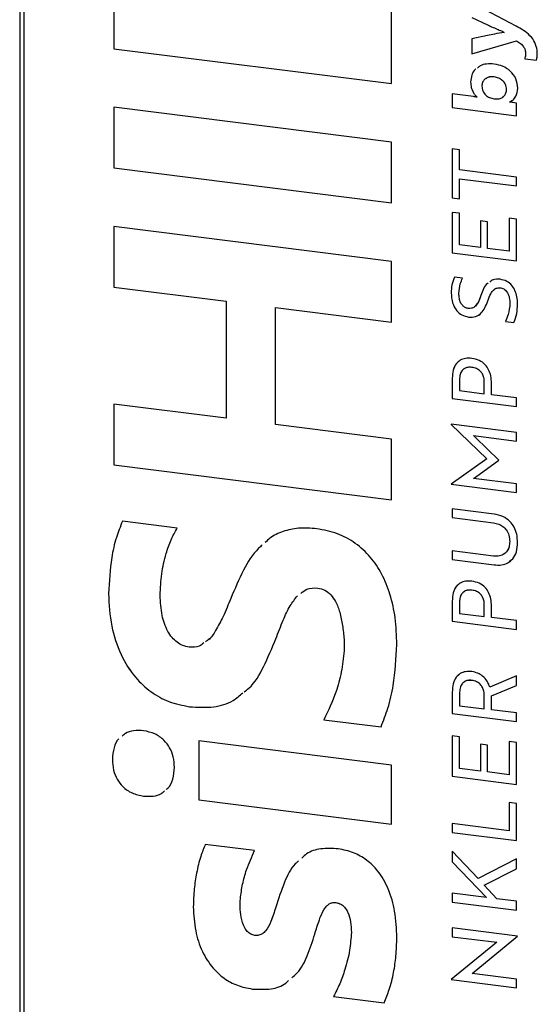
# Model space of a CAD drawing. Units: millimetres. Extents: x 4 to 416, y 4 to 293.
# Drawn here: x 326 to 340, y 216 to 242 of the extents above; entities that cross this region are included whole.
import ezdxf

# ---------------------------------------------------------------- set-up
doc = ezdxf.new("R2010")
doc.units = ezdxf.units.MM

msp = doc.modelspace()

# ---------------------------------------------------------------- linework, layer by layer
at = {"color": 7, "linetype": 'Continuous', "lineweight": 25}
for p, q in [((326.459, 257.854), (326.459, 208.435)), ((326.567, 257.802), (326.567, 208.383)), ((328.907, 245.879), (328.907, 241.141)), ((328.907, 245.879), (328.907, 241.141)), ((336.115, 240.233), (336.115, 245.125)), ((339.355, 241.729), (338.205, 242.334)), ((338.205, 241.95), (338.608, 241.762)), ((338.205, 241.95), (338.608, 241.762)), ((338.608, 241.762), (338.608, 241.762)), ((338.608, 241.479), (338.205, 241.393)), ((338.205, 241.393), (338.205, 241.004)), ((338.205, 241.393), (338.205, 241.004)), ((338.205, 241.004), (339.364, 241.346)), ((338.205, 241.004), (339.365, 241.346)), ((339.04, 241.565), (339.04, 241.565)), ((339.365, 241.346), (339.364, 241.346)), ((328.907, 241.141), (336.115, 240.233)), ((328.907, 241.141), (336.115, 240.233)), ((328.907, 241.141), (328.907, 241.141)), ((338.205, 241.004), (338.205, 241.004)), ((339.576, 240.879), (339.879, 240.84)), ((339.576, 240.879), (339.879, 240.84)), ((339.576, 240.879), (339.576, 240.879)), ((339.599, 241.016), (339.599, 241.016)), ((338.785, 240.408), (338.785, 240.408)), ((338.172, 240.274), (338.172, 240.274)), ((339.105, 240.086), (339.105, 240.086)), ((338.246, 239.897), (337.694, 239.967)), ((337.694, 239.967), (337.694, 239.611)), ((337.694, 239.967), (337.694, 239.611)), ((338.341, 239.883), (338.341, 239.878)), ((338.342, 239.883), (338.341, 239.883)), ((338.342, 239.878), (338.341, 239.878)), ((338.342, 239.883), (338.342, 239.878)), ((339.181, 239.753), (339.245, 239.793)), ((336.115, 238.714), (328.907, 239.622)), ((328.907, 239.622), (328.907, 238.046)), ((328.907, 239.622), (328.907, 238.046)), ((337.694, 239.611), (339.364, 239.401)), ((337.694, 239.611), (339.364, 239.401)), ((337.694, 239.611), (337.694, 239.611)), ((339.181, 239.749), (339.181, 239.753)), ((339.181, 239.753), (339.181, 239.753)), ((339.364, 239.723), (339.258, 239.744)), ((339.364, 239.401), (339.364, 239.723)), ((336.115, 237.138), (336.115, 238.714)), ((337.882, 238.513), (337.694, 238.537)), ((337.694, 238.537), (337.694, 237.268)), ((337.694, 238.537), (337.694, 237.268)), ((337.882, 237.992), (337.882, 238.513)), ((328.907, 238.046), (336.115, 237.138)), ((328.907, 238.046), (336.115, 237.138)), ((328.907, 238.046), (328.907, 238.046)), ((339.364, 237.805), (337.882, 237.992)), ((337.882, 237.245), (337.882, 237.764)), ((337.882, 237.764), (339.364, 237.577)), ((337.882, 237.764), (339.364, 237.577)), ((337.882, 237.764), (337.882, 237.764)), ((339.364, 237.577), (339.364, 237.805)), ((337.694, 237.268), (337.882, 237.245)), ((337.694, 237.268), (337.882, 237.245)), ((337.694, 237.268), (337.694, 237.268)), ((337.882, 236.867), (337.694, 236.89)), ((337.694, 236.89), (337.694, 235.842)), ((337.694, 236.89), (337.694, 235.842)), ((337.882, 236.046), (337.882, 236.867)), ((339.364, 236.715), (339.177, 236.739)), ((339.177, 236.739), (339.177, 235.883)), ((339.177, 236.739), (339.177, 235.883)), ((336.115, 235.619), (328.907, 236.528)), ((328.907, 236.528), (328.907, 234.951)), ((328.907, 236.528), (328.907, 234.952)), ((338.613, 236.647), (338.425, 236.67)), ((338.425, 236.67), (338.425, 235.978)), ((338.425, 236.67), (338.425, 235.978)), ((338.613, 235.954), (338.613, 236.647)), ((339.364, 235.632), (339.364, 236.715)), ((338.425, 235.978), (337.882, 236.046)), ((338.425, 235.978), (338.425, 235.978)), ((339.177, 235.883), (338.613, 235.954)), ((337.694, 235.842), (339.364, 235.632)), ((337.694, 235.842), (339.364, 235.632)), ((337.694, 235.842), (337.694, 235.842)), ((339.177, 235.883), (339.177, 235.883)), ((336.115, 234.043), (336.115, 235.619)), ((337.963, 235.186), (337.752, 235.212)), ((328.907, 234.952), (331.82, 234.584)), ((328.907, 234.952), (328.907, 234.951)), ((328.907, 234.951), (331.82, 234.584)), ((337.666, 234.799), (337.666, 234.799)), ((338.441, 234.73), (338.441, 234.73)), ((338.954, 234.928), (338.954, 234.928)), ((331.82, 234.584), (331.82, 231.545)), ((331.82, 234.584), (331.82, 231.545)), ((331.82, 234.584), (331.82, 234.584)), ((333.102, 231.383), (333.102, 234.423)), ((333.102, 234.423), (336.115, 234.043)), ((333.102, 234.423), (336.115, 234.043)), ((333.102, 234.423), (333.102, 234.423)), ((339.193, 234.526), (339.193, 234.526)), ((338.114, 234.173), (338.114, 234.173)), ((339.074, 234.059), (339.295, 234.032)), ((339.075, 234.059), (339.074, 234.059)), ((339.075, 234.059), (339.295, 234.032)), ((338.205, 232.867), (338.205, 232.867)), ((337.694, 232.583), (337.694, 232.059)), ((337.694, 232.583), (337.694, 232.059)), ((337.694, 232.583), (337.694, 232.583)), ((337.882, 232.552), (337.882, 232.263)), ((338.527, 232.182), (338.527, 232.49)), ((338.527, 232.182), (338.527, 232.49)), ((338.527, 232.49), (338.527, 232.49)), ((338.715, 232.158), (338.715, 232.454)), ((337.882, 232.263), (338.527, 232.182)), ((338.527, 232.182), (338.527, 232.182)), ((339.364, 232.076), (338.715, 232.158)), ((331.82, 231.545), (328.907, 231.912)), ((328.907, 231.912), (328.907, 230.336)), ((328.907, 231.912), (328.907, 230.336)), ((337.694, 232.059), (339.364, 231.849)), ((337.694, 232.059), (339.364, 231.849)), ((337.694, 232.059), (337.694, 232.059)), ((339.364, 231.849), (339.364, 232.076)), ((331.82, 231.545), (331.82, 231.545)), ((336.115, 231.004), (333.102, 231.383)), ((339.364, 231.174), (337.666, 231.388)), ((337.666, 231.388), (337.666, 231.386)), ((337.666, 231.388), (337.666, 231.386)), ((337.666, 231.386), (338.592, 230.493)), ((337.666, 231.386), (338.592, 230.494)), ((337.666, 231.386), (337.666, 231.386)), ((339.364, 230.953), (339.364, 231.174)), ((336.115, 229.428), (336.115, 231.004)), ((338.3, 231.043), (338.246, 231.094)), ((338.246, 231.094), (339.364, 230.953)), ((338.246, 231.094), (339.364, 230.954)), ((338.246, 231.094), (338.246, 231.094)), ((338.905, 230.454), (338.3, 231.043)), ((328.907, 230.336), (336.115, 229.428)), ((328.907, 230.336), (336.115, 229.428)), ((328.907, 230.336), (328.907, 230.336)), ((338.592, 230.493), (337.666, 229.837)), ((338.3, 230.02), (338.905, 230.454)), ((338.3, 230.02), (338.905, 230.454)), ((338.592, 230.494), (338.592, 230.493)), ((337.666, 229.837), (337.666, 229.835)), ((337.666, 229.837), (337.666, 229.835)), ((337.666, 229.835), (339.364, 229.621)), ((337.666, 229.835), (339.364, 229.621)), ((337.666, 229.835), (337.666, 229.835)), ((338.246, 229.982), (338.3, 230.02)), ((338.246, 229.982), (338.3, 230.02)), ((339.364, 229.841), (338.246, 229.982)), ((338.246, 229.982), (338.246, 229.982)), ((338.3, 230.02), (338.3, 230.02)), ((339.364, 229.621), (339.364, 229.841)), ((338.78, 229.055), (337.694, 229.192)), ((337.694, 229.192), (337.694, 228.965)), ((337.694, 229.192), (337.694, 228.965)), ((330.549, 228.692), (329.127, 228.871)), ((337.694, 228.965), (338.764, 228.83)), ((337.694, 228.965), (338.764, 228.83)), ((337.694, 228.965), (337.694, 228.965)), ((338.764, 228.83), (338.764, 228.83)), ((339.186, 228.345), (339.186, 228.345)), ((338.764, 227.969), (337.694, 228.104)), ((337.694, 228.104), (337.694, 227.876)), ((337.694, 228.104), (337.694, 227.876)), ((337.694, 227.876), (338.78, 227.739)), ((337.694, 227.876), (338.78, 227.739)), ((337.694, 227.876), (337.694, 227.876)), ((338.78, 227.739), (338.78, 227.739)), ((334.203, 227.137), (334.203, 227.137)), ((338.205, 227.083), (338.205, 227.083)), ((328.767, 226.993), (328.767, 226.993)), ((331.94, 226.869), (331.94, 226.869)), ((337.694, 226.798), (337.694, 226.274)), ((337.694, 226.798), (337.694, 226.274)), ((337.694, 226.798), (337.694, 226.798)), ((337.882, 226.768), (337.882, 226.478)), ((338.527, 226.397), (338.527, 226.705)), ((338.527, 226.397), (338.527, 226.705)), ((338.527, 226.705), (338.527, 226.705)), ((338.715, 226.373), (338.715, 226.67)), ((337.694, 226.274), (339.364, 226.064)), ((337.694, 226.274), (339.364, 226.064)), ((337.694, 226.274), (337.694, 226.274)), ((337.882, 226.478), (338.527, 226.397)), ((338.527, 226.397), (338.527, 226.397)), ((339.364, 226.291), (338.715, 226.373)), ((339.364, 226.064), (339.364, 226.291)), ((334.844, 226.166), (334.843, 226.166)), ((334.884, 225.506), (334.884, 225.506)), ((338.205, 224.74), (338.205, 224.74)), ((339.364, 224.859), (338.673, 224.56)), ((339.364, 224.606), (339.364, 224.859)), ((338.71, 224.335), (339.364, 224.606)), ((338.71, 224.335), (339.364, 224.606)), ((337.694, 224.432), (337.694, 223.879)), ((337.694, 224.432), (337.694, 223.879)), ((337.694, 224.432), (337.694, 224.432)), ((337.882, 224.401), (337.882, 224.083)), ((338.527, 224.002), (338.527, 224.339)), ((338.527, 224.002), (338.527, 224.339)), ((338.527, 224.339), (338.527, 224.339)), ((338.71, 223.979), (338.71, 224.335)), ((338.71, 224.335), (338.71, 224.335)), ((330.869, 224.057), (330.869, 224.057)), ((337.882, 224.083), (338.527, 224.002)), ((338.527, 224.002), (338.527, 224.002)), ((339.364, 223.897), (338.71, 223.979)), ((334.363, 223.719), (335.845, 223.532)), ((334.363, 223.719), (335.845, 223.532)), ((334.363, 223.719), (334.363, 223.719)), ((337.694, 223.879), (339.364, 223.669)), ((337.694, 223.879), (339.364, 223.669)), ((337.694, 223.879), (337.694, 223.879)), ((339.364, 223.669), (339.364, 223.897)), ((337.882, 223.276), (337.694, 223.3)), ((337.694, 223.3), (337.694, 222.252)), ((337.694, 223.3), (337.694, 222.252)), ((337.882, 222.456), (337.882, 223.276)), ((336.115, 222.54), (331.109, 223.171)), ((331.109, 223.171), (331.109, 221.636)), ((331.11, 223.171), (331.11, 221.636)), ((338.613, 223.056), (338.425, 223.08)), ((338.425, 223.08), (338.425, 222.387)), ((338.425, 223.08), (338.425, 222.387)), ((338.613, 222.363), (338.613, 223.056)), ((339.364, 223.125), (339.177, 223.149)), ((339.177, 223.149), (339.177, 222.292)), ((339.177, 223.149), (339.177, 222.293)), ((339.364, 222.041), (339.364, 223.125)), ((328.867, 222.686), (328.867, 222.686)), ((336.115, 221.005), (336.115, 222.54)), ((338.425, 222.387), (337.882, 222.456)), ((337.694, 222.252), (339.364, 222.041)), ((337.694, 222.252), (339.364, 222.041)), ((337.694, 222.252), (337.694, 222.252)), ((338.425, 222.387), (338.425, 222.387)), ((339.177, 222.292), (338.613, 222.363)), ((339.177, 222.293), (339.177, 222.292)), ((329.678, 221.735), (329.678, 221.734)), ((331.109, 221.636), (336.115, 221.005)), ((331.11, 221.636), (331.109, 221.636)), ((331.11, 221.636), (336.115, 221.005)), ((339.364, 221.544), (339.177, 221.568)), ((339.177, 221.568), (339.177, 220.833)), ((339.177, 221.568), (339.177, 220.833)), ((339.364, 220.582), (339.364, 221.544)), ((339.177, 220.833), (337.694, 221.02)), ((337.694, 221.02), (337.694, 220.792)), ((337.694, 221.02), (337.694, 220.792)), ((337.694, 220.792), (339.364, 220.582)), ((337.694, 220.792), (339.364, 220.582)), ((337.694, 220.792), (337.694, 220.792)), ((339.177, 220.833), (339.177, 220.833)), ((332.561, 220.321), (331.28, 220.483)), ((338.365, 219.597), (337.694, 220.31)), ((337.694, 220.31), (337.694, 220.027)), ((337.694, 220.31), (337.694, 220.028)), ((339.364, 220.109), (338.365, 219.597)), ((339.364, 219.843), (339.364, 220.109)), ((337.694, 220.028), (338.587, 219.102)), ((337.694, 220.028), (337.694, 220.027)), ((337.694, 220.027), (338.587, 219.102)), ((338.52, 219.423), (339.364, 219.843)), ((338.52, 219.423), (339.364, 219.843)), ((338.852, 219.068), (338.52, 219.423)), ((338.52, 219.423), (338.52, 219.423)), ((337.694, 219.214), (337.694, 218.986)), ((338.587, 219.102), (337.694, 219.214)), ((337.694, 219.214), (337.694, 218.986)), ((338.587, 219.102), (338.587, 219.102)), ((330.969, 218.864), (330.969, 218.864)), ((333.112, 218.85), (333.112, 218.85)), ((334.673, 218.971), (334.673, 218.971)), ((337.694, 218.986), (339.364, 218.776)), ((337.694, 218.986), (339.364, 218.776)), ((337.694, 218.986), (337.694, 218.986)), ((339.364, 219.004), (338.852, 219.068)), ((339.364, 218.776), (339.364, 219.004)), ((335.074, 218.193), (335.074, 218.193)), ((339.392, 218.098), (337.694, 218.312)), ((337.694, 218.312), (337.694, 218.084)), ((337.694, 218.312), (337.694, 218.084)), ((337.694, 218.084), (338.849, 217.939)), ((337.694, 218.084), (338.85, 217.939)), ((337.694, 218.084), (337.694, 218.084)), ((338.267, 217.177), (339.392, 218.096)), ((338.267, 217.177), (339.392, 218.096)), ((339.392, 218.096), (339.392, 218.098)), ((338.791, 217.891), (337.666, 216.973)), ((338.849, 217.939), (338.791, 217.891)), ((338.85, 217.939), (338.849, 217.939)), ((338.209, 217.13), (338.267, 217.177)), ((338.209, 217.13), (338.267, 217.177)), ((339.364, 216.984), (338.209, 217.13)), ((338.209, 217.13), (338.209, 217.13)), ((338.267, 217.177), (338.267, 217.177)), ((337.666, 216.973), (337.666, 216.971)), ((337.666, 216.973), (337.666, 216.971)), ((337.666, 216.971), (339.364, 216.757)), ((337.666, 216.971), (339.364, 216.757)), ((337.666, 216.971), (337.666, 216.971)), ((339.364, 216.757), (339.364, 216.984)), ((332.501, 216.727), (332.501, 216.727)), ((334.613, 216.532), (335.925, 216.367)), ((334.613, 216.532), (335.925, 216.367)), ((334.613, 216.532), (334.613, 216.532))]:
    msp.add_line(p, q, dxfattribs=at)
for points, knots in [([(338.608, 241.762), (338.644, 241.745), (338.729, 241.705), (338.85, 241.653), (338.959, 241.607), (339.016, 241.577), (339.04, 241.565)], [0, 0, 0, 0, 0.2527437, 0.5903237, 0.8358824, 1, 1, 1, 1]), ([(338.608, 241.762), (338.645, 241.745), (338.729, 241.705), (338.85, 241.653), (338.959, 241.607), (339.017, 241.577), (339.04, 241.565)], [0, 0, 0, 0, 0.2527437, 0.5903237, 0.8358824, 1, 1, 1, 1]), ([(339.898, 241.099), (339.884, 241.167), (339.855, 241.306), (339.671, 241.546), (339.481, 241.656), (339.355, 241.729)], [0, 0, 0, 0, 0.244748, 0.49823, 1, 1, 1, 1]), ([(339.04, 241.565), (338.958, 241.551), (338.813, 241.526), (338.671, 241.494), (338.608, 241.479)], [0, 0, 0, 0, 0.561328, 1, 1, 1, 1]), ([(339.364, 241.346), (339.4, 241.324), (339.467, 241.28), (339.545, 241.2), (339.592, 241.108), (339.596, 241.047), (339.599, 241.016)], [0, 0, 0, 0, 0.29264, 0.560787, 0.768625, 1, 1, 1, 1]), ([(339.365, 241.346), (339.4, 241.324), (339.467, 241.28), (339.545, 241.2), (339.592, 241.108), (339.596, 241.047), (339.599, 241.016)], [0, 0, 0, 0, 0.29264, 0.560787, 0.768625, 1, 1, 1, 1]), ([(339.9, 240.949), (339.902, 240.976), (339.906, 241.025), (339.9, 241.075), (339.898, 241.099)], [0, 0, 0, 0, 0.5359637, 1, 1, 1, 1]), ([(339.599, 241.016), (339.597, 240.984), (339.595, 240.936), (339.58, 240.893), (339.576, 240.879)], [0, 0, 0, 0, 0.6724346, 1, 1, 1, 1]), ([(339.599, 241.016), (339.597, 240.984), (339.596, 240.936), (339.581, 240.893), (339.576, 240.879)], [0, 0, 0, 0, 0.6724346, 1, 1, 1, 1]), ([(339.879, 240.84), (339.882, 240.847), (339.888, 240.863), (339.895, 240.9), (339.898, 240.93), (339.9, 240.949)], [0, 0, 0, 0, 0.200028, 0.475337, 1, 1, 1, 1]), ([(338.304, 240.609), (338.302, 240.608), (338.253, 240.573), (338.193, 240.459), (338.179, 240.336), (338.172, 240.274)], [0, 0, 0, 0, 0.01589, 0.502324, 1, 1, 1, 1]), ([(338.304, 240.609), (338.302, 240.608), (338.253, 240.573), (338.193, 240.459), (338.179, 240.336), (338.172, 240.274)], [0, 0, 0, 0, 0.01589, 0.502324, 1, 1, 1, 1]), ([(338.785, 240.742), (338.718, 240.746), (338.593, 240.753), (338.439, 240.714), (338.371, 240.659), (338.346, 240.639)], [0, 0, 0, 0, 0.417255, 0.786624, 1, 1, 1, 1]), ([(339.397, 240.113), (339.387, 240.197), (339.367, 240.363), (339.211, 240.566), (339.008, 240.697), (338.862, 240.727), (338.785, 240.742)], [0, 0, 0, 0, 0.2653381, 0.5260679, 0.7475, 1, 1, 1, 1]), ([(338.785, 240.408), (338.751, 240.41), (338.686, 240.414), (338.599, 240.39), (338.527, 240.343), (338.474, 240.266), (338.468, 240.2), (338.464, 240.166)], [0, 0, 0, 0, 0.213321, 0.40496, 0.582711, 0.78636, 1, 1, 1, 1]), ([(338.785, 240.408), (338.751, 240.41), (338.687, 240.414), (338.61, 240.396), (338.575, 240.37), (338.563, 240.361)], [0, 0, 0, 0, 0.424646, 0.806129, 1, 1, 1, 1]), ([(339.105, 240.086), (339.099, 240.13), (339.088, 240.217), (339.004, 240.32), (338.898, 240.385), (338.824, 240.4), (338.785, 240.408)], [0, 0, 0, 0, 0.269656, 0.531226, 0.752362, 1, 1, 1, 1]), ([(339.105, 240.086), (339.099, 240.13), (339.088, 240.217), (339.004, 240.32), (338.898, 240.385), (338.824, 240.4), (338.785, 240.408)], [0, 0, 0, 0, 0.269656, 0.531226, 0.752362, 1, 1, 1, 1]), ([(338.172, 240.274), (338.175, 240.228), (338.181, 240.141), (338.226, 240.027), (338.279, 239.941), (338.321, 239.902), (338.341, 239.883)], [0, 0, 0, 0, 0.324177, 0.613393, 0.817419, 1, 1, 1, 1]), ([(338.172, 240.274), (338.175, 240.228), (338.181, 240.141), (338.226, 240.027), (338.279, 239.941), (338.322, 239.902), (338.342, 239.883)], [0, 0, 0, 0, 0.324177, 0.613393, 0.817419, 1, 1, 1, 1]), ([(338.464, 240.166), (338.469, 240.125), (338.479, 240.041), (338.556, 239.935), (338.663, 239.863), (338.742, 239.847), (338.785, 239.839)], [0, 0, 0, 0, 0.2507835, 0.5091545, 0.7341869, 1, 1, 1, 1]), ([(338.785, 239.839), (338.821, 239.837), (338.889, 239.832), (338.979, 239.861), (339.048, 239.914), (339.096, 239.991), (339.102, 240.054), (339.105, 240.086)], [0, 0, 0, 0, 0.228449, 0.425124, 0.603432, 0.803022, 1, 1, 1, 1]), ([(339.003, 239.885), (339.017, 239.894), (339.056, 239.921), (339.095, 239.992), (339.102, 240.054), (339.105, 240.086)], [0, 0, 0, 0, 0.2207, 0.612915, 1, 1, 1, 1]), ([(339.181, 239.753), (339.213, 239.77), (339.282, 239.805), (339.371, 239.926), (339.387, 240.041), (339.397, 240.113)], [0, 0, 0, 0, 0.248087, 0.525377, 1, 1, 1, 1]), ([(338.341, 239.878), (338.327, 239.882), (338.295, 239.891), (338.263, 239.895), (338.246, 239.897)], [0, 0, 0, 0, 0.4717693, 1, 1, 1, 1]), ([(339.258, 239.744), (339.242, 239.747), (339.216, 239.752), (339.191, 239.75), (339.181, 239.749)], [0, 0, 0, 0, 0.608224, 1, 1, 1, 1]), ([(337.752, 235.213), (337.727, 235.146), (337.678, 235.015), (337.67, 234.87), (337.666, 234.799)], [0, 0, 0, 0, 0.505738, 1, 1, 1, 1]), ([(337.752, 235.212), (337.727, 235.146), (337.678, 235.015), (337.67, 234.87), (337.666, 234.799)], [0, 0, 0, 0, 0.505738, 1, 1, 1, 1]), ([(337.866, 234.786), (337.873, 234.871), (337.885, 235.012), (337.941, 235.136), (337.963, 235.186)], [0, 0, 0, 0, 0.602224, 1, 1, 1, 1]), ([(338.626, 235.053), (338.621, 235.05), (338.518, 234.982), (338.479, 234.853), (338.441, 234.73)], [0, 0, 0, 0, 0.046431, 1, 1, 1, 1]), ([(338.626, 235.053), (338.621, 235.05), (338.518, 234.982), (338.479, 234.853), (338.441, 234.73)], [0, 0, 0, 0, 0.046431, 1, 1, 1, 1]), ([(338.618, 234.591), (338.641, 234.655), (338.682, 234.763), (338.763, 234.883), (338.86, 234.934), (338.922, 234.93), (338.954, 234.928)], [0, 0, 0, 0, 0.390127, 0.65898, 0.826614, 1, 1, 1, 1]), ([(338.938, 235.153), (338.872, 235.157), (338.769, 235.164), (338.695, 235.104), (338.668, 235.082)], [0, 0, 0, 0, 0.6346528, 1, 1, 1, 1]), ([(338.761, 234.859), (338.768, 234.869), (338.791, 234.903), (338.861, 234.933), (338.923, 234.93), (338.954, 234.928)], [0, 0, 0, 0, 0.170919, 0.578466, 1, 1, 1, 1]), ([(339.392, 234.513), (339.389, 234.575), (339.384, 234.693), (339.333, 234.859), (339.246, 235.002), (339.109, 235.116), (338.996, 235.14), (338.938, 235.153)], [0, 0, 0, 0, 0.224292, 0.419803, 0.594326, 0.789772, 1, 1, 1, 1]), ([(337.666, 234.799), (337.673, 234.713), (337.684, 234.552), (337.79, 234.347), (337.944, 234.212), (338.056, 234.187), (338.114, 234.173)], [0, 0, 0, 0, 0.313671, 0.58515, 0.785701, 1, 1, 1, 1]), ([(337.666, 234.799), (337.673, 234.713), (337.684, 234.552), (337.79, 234.347), (337.944, 234.212), (338.056, 234.187), (338.114, 234.173)], [0, 0, 0, 0, 0.313671, 0.58515, 0.785701, 1, 1, 1, 1]), ([(338.107, 234.397), (338.081, 234.403), (338.029, 234.415), (337.961, 234.471), (337.908, 234.552), (337.872, 234.661), (337.868, 234.742), (337.866, 234.786)], [0, 0, 0, 0, 0.164405, 0.32477, 0.497678, 0.730199, 1, 1, 1, 1]), ([(338.441, 234.73), (338.416, 234.665), (338.375, 234.557), (338.289, 234.441), (338.195, 234.393), (338.136, 234.396), (338.107, 234.397)], [0, 0, 0, 0, 0.40055, 0.673519, 0.839148, 1, 1, 1, 1]), ([(338.441, 234.73), (338.418, 234.663), (338.385, 234.566), (338.318, 234.492), (338.297, 234.469)], [0, 0, 0, 0, 0.682092, 1, 1, 1, 1]), ([(338.954, 234.928), (338.972, 234.925), (339.008, 234.918), (339.057, 234.889), (339.099, 234.849), (339.146, 234.78), (339.186, 234.669), (339.19, 234.576), (339.193, 234.526)], [0, 0, 0, 0, 0.111868, 0.218257, 0.325967, 0.440089, 0.697505, 1, 1, 1, 1]), ([(338.954, 234.928), (338.972, 234.925), (339.008, 234.918), (339.057, 234.889), (339.099, 234.849), (339.146, 234.78), (339.186, 234.669), (339.19, 234.576), (339.193, 234.526)], [0, 0, 0, 0, 0.111868, 0.218257, 0.325967, 0.440089, 0.697505, 1, 1, 1, 1]), ([(338.114, 234.173), (338.179, 234.171), (338.306, 234.166), (338.453, 234.27), (338.55, 234.417), (338.594, 234.529), (338.618, 234.591)], [0, 0, 0, 0, 0.256838, 0.501047, 0.725747, 1, 1, 1, 1]), ([(339.193, 234.526), (339.184, 234.427), (339.168, 234.262), (339.101, 234.118), (339.074, 234.059)], [0, 0, 0, 0, 0.596506, 1, 1, 1, 1]), ([(339.193, 234.526), (339.184, 234.427), (339.168, 234.262), (339.102, 234.118), (339.075, 234.059)], [0, 0, 0, 0, 0.596506, 1, 1, 1, 1]), ([(339.295, 234.032), (339.323, 234.109), (339.379, 234.262), (339.388, 234.43), (339.392, 234.513)], [0, 0, 0, 0, 0.508993, 1, 1, 1, 1]), ([(338.114, 234.173), (338.18, 234.17), (338.306, 234.164), (338.397, 234.239), (338.44, 234.275)], [0, 0, 0, 0, 0.526439, 1, 1, 1, 1]), ([(338.205, 233.1), (338.149, 233.103), (338.042, 233.109), (337.899, 233.059), (337.784, 232.955), (337.707, 232.791), (337.699, 232.656), (337.694, 232.583)], [0, 0, 0, 0, 0.191969, 0.365034, 0.534367, 0.749461, 1, 1, 1, 1]), ([(337.833, 232.988), (337.821, 232.979), (337.764, 232.932), (337.709, 232.789), (337.699, 232.655), (337.694, 232.583)], [0, 0, 0, 0, 0.104491, 0.518161, 1, 1, 1, 1]), ([(338.715, 232.454), (338.712, 232.518), (338.706, 232.637), (338.648, 232.805), (338.548, 232.949), (338.394, 233.061), (338.27, 233.086), (338.205, 233.1)], [0, 0, 0, 0, 0.215444, 0.403662, 0.575504, 0.776414, 1, 1, 1, 1]), ([(338.205, 232.867), (338.169, 232.87), (338.103, 232.874), (338.012, 232.843), (337.939, 232.781), (337.89, 232.68), (337.885, 232.597), (337.882, 232.552)], [0, 0, 0, 0, 0.1948058, 0.3696595, 0.5391322, 0.7523988, 1, 1, 1, 1]), ([(338.205, 232.867), (338.17, 232.869), (338.103, 232.873), (338.015, 232.846), (337.977, 232.808), (337.959, 232.791)], [0, 0, 0, 0, 0.380052, 0.721179, 1, 1, 1, 1]), ([(338.527, 232.49), (338.525, 232.527), (338.521, 232.597), (338.484, 232.695), (338.42, 232.779), (338.323, 232.844), (338.246, 232.859), (338.205, 232.867)], [0, 0, 0, 0, 0.207561, 0.390435, 0.561141, 0.766857, 1, 1, 1, 1]), ([(338.527, 232.49), (338.525, 232.527), (338.521, 232.596), (338.484, 232.695), (338.42, 232.779), (338.323, 232.844), (338.246, 232.859), (338.205, 232.867)], [0, 0, 0, 0, 0.207561, 0.390435, 0.561141, 0.766857, 1, 1, 1, 1]), ([(339.392, 228.319), (339.388, 228.391), (339.381, 228.527), (339.311, 228.719), (339.189, 228.884), (339.005, 229.01), (338.858, 229.04), (338.78, 229.055)], [0, 0, 0, 0, 0.210393, 0.395236, 0.566439, 0.770485, 1, 1, 1, 1]), ([(329.127, 228.871), (329.072, 228.731), (328.952, 228.428), (328.81, 227.803), (328.784, 227.307), (328.767, 226.993)], [0, 0, 0, 0, 0.239201, 0.518136, 1, 1, 1, 1]), ([(329.127, 228.871), (329.072, 228.731), (328.952, 228.428), (328.81, 227.803), (328.784, 227.307), (328.767, 226.993)], [0, 0, 0, 0, 0.239201, 0.518136, 1, 1, 1, 1]), ([(338.764, 228.83), (338.81, 228.821), (338.897, 228.805), (339.014, 228.74), (339.11, 228.642), (339.175, 228.504), (339.182, 228.4), (339.186, 228.345)], [0, 0, 0, 0, 0.2025335, 0.3822157, 0.5523804, 0.7610626, 1, 1, 1, 1]), ([(338.764, 228.83), (338.81, 228.821), (338.897, 228.805), (339.014, 228.74), (339.11, 228.642), (339.176, 228.504), (339.182, 228.4), (339.186, 228.345)], [0, 0, 0, 0, 0.2025335, 0.3822157, 0.5523804, 0.7610626, 1, 1, 1, 1]), ([(330.108, 226.946), (330.117, 227.135), (330.133, 227.506), (330.244, 227.987), (330.379, 228.385), (330.494, 228.594), (330.549, 228.692)], [0, 0, 0, 0, 0.302979, 0.596612, 0.810208, 1, 1, 1, 1]), ([(334.173, 228.676), (334.015, 228.688), (333.715, 228.712), (333.301, 228.62), (333.01, 228.484), (332.878, 228.359), (332.839, 228.322)], [0, 0, 0, 0, 0.321337, 0.608706, 0.884045, 1, 1, 1, 1]), ([(336.255, 225.671), (336.247, 225.901), (336.233, 226.336), (336.1, 226.957), (335.886, 227.496), (335.583, 227.954), (335.187, 228.317), (334.703, 228.576), (334.354, 228.642), (334.173, 228.676)], [0, 0, 0, 0, 0.176745, 0.333532, 0.473642, 0.601728, 0.729736, 0.859719, 1, 1, 1, 1]), ([(339.186, 228.345), (339.183, 228.299), (339.178, 228.211), (339.129, 228.098), (339.045, 228.011), (338.918, 227.96), (338.817, 227.966), (338.764, 227.969)], [0, 0, 0, 0, 0.204393, 0.385497, 0.556062, 0.763578, 1, 1, 1, 1]), ([(338.78, 227.739), (338.847, 227.735), (338.973, 227.727), (339.144, 227.783), (339.283, 227.897), (339.377, 228.082), (339.387, 228.236), (339.392, 228.319)], [0, 0, 0, 0, 0.1975267, 0.374287, 0.5442642, 0.7559754, 1, 1, 1, 1]), ([(339.186, 228.345), (339.183, 228.299), (339.178, 228.212), (339.132, 228.099), (339.077, 228.05), (339.052, 228.028)], [0, 0, 0, 0, 0.375408, 0.708042, 1, 1, 1, 1]), ([(332.757, 228.249), (332.726, 228.223), (332.522, 228.048), (332.245, 227.575), (332.047, 227.116), (331.94, 226.869)], [0, 0, 0, 0, 0.076346, 0.50341, 1, 1, 1, 1]), ([(332.757, 228.249), (332.726, 228.223), (332.522, 228.048), (332.245, 227.575), (332.047, 227.116), (331.94, 226.869)], [0, 0, 0, 0, 0.076301, 0.503386, 1, 1, 1, 1]), ([(338.78, 227.739), (338.846, 227.735), (338.972, 227.728), (339.134, 227.775), (339.204, 227.842), (339.234, 227.869)], [0, 0, 0, 0, 0.394353, 0.747246, 1, 1, 1, 1]), ([(338.205, 227.315), (338.149, 227.318), (338.042, 227.325), (337.899, 227.274), (337.784, 227.171), (337.707, 227.007), (337.699, 226.871), (337.694, 226.798)], [0, 0, 0, 0, 0.191969, 0.365034, 0.534367, 0.749461, 1, 1, 1, 1]), ([(338.715, 226.67), (338.712, 226.733), (338.706, 226.852), (338.648, 227.02), (338.548, 227.165), (338.394, 227.276), (338.27, 227.302), (338.205, 227.315)], [0, 0, 0, 0, 0.215444, 0.403663, 0.575504, 0.776414, 1, 1, 1, 1]), ([(333.762, 226.999), (333.81, 227.041), (333.93, 227.146), (334.101, 227.14), (334.203, 227.137)], [0, 0, 0, 0, 0.403964, 1, 1, 1, 1]), ([(333.762, 226.999), (333.81, 227.041), (333.93, 227.146), (334.101, 227.14), (334.203, 227.137)], [0, 0, 0, 0, 0.403964, 1, 1, 1, 1]), ([(334.203, 227.137), (334.265, 227.123), (334.388, 227.095), (334.55, 226.963), (334.684, 226.766), (334.788, 226.493), (334.824, 226.281), (334.843, 226.166)], [0, 0, 0, 0, 0.155026, 0.307237, 0.476303, 0.713434, 1, 1, 1, 1]), ([(334.203, 227.137), (334.265, 227.123), (334.388, 227.095), (334.55, 226.964), (334.684, 226.766), (334.788, 226.493), (334.824, 226.281), (334.844, 226.166)], [0, 0, 0, 0, 0.155026, 0.307237, 0.476303, 0.713434, 1, 1, 1, 1]), ([(337.833, 227.203), (337.821, 227.194), (337.764, 227.147), (337.709, 227.004), (337.699, 226.87), (337.694, 226.798)], [0, 0, 0, 0, 0.104491, 0.518161, 1, 1, 1, 1]), ([(338.205, 227.083), (338.169, 227.085), (338.103, 227.089), (338.012, 227.059), (337.939, 226.996), (337.89, 226.896), (337.885, 226.812), (337.882, 226.768)], [0, 0, 0, 0, 0.194806, 0.369659, 0.539132, 0.752399, 1, 1, 1, 1]), ([(338.205, 227.083), (338.17, 227.085), (338.103, 227.088), (338.015, 227.061), (337.977, 227.023), (337.959, 227.006)], [0, 0, 0, 0, 0.380052, 0.721179, 1, 1, 1, 1]), ([(338.527, 226.705), (338.525, 226.742), (338.521, 226.812), (338.484, 226.91), (338.42, 226.995), (338.323, 227.059), (338.246, 227.075), (338.205, 227.083)], [0, 0, 0, 0, 0.207561, 0.390435, 0.561141, 0.766857, 1, 1, 1, 1]), ([(338.527, 226.705), (338.525, 226.742), (338.521, 226.812), (338.484, 226.91), (338.42, 226.995), (338.323, 227.059), (338.246, 227.075), (338.205, 227.083)], [0, 0, 0, 0, 0.207561, 0.390435, 0.561141, 0.766857, 1, 1, 1, 1]), ([(328.767, 226.993), (328.781, 226.711), (328.809, 226.179), (329.053, 225.427), (329.416, 224.84), (329.858, 224.43), (330.34, 224.16), (330.689, 224.092), (330.869, 224.057)], [0, 0, 0, 0, 0.219177, 0.41447, 0.591678, 0.724443, 0.858101, 1, 1, 1, 1]), ([(328.767, 226.993), (328.781, 226.711), (328.809, 226.179), (329.053, 225.427), (329.416, 224.841), (329.858, 224.43), (330.34, 224.16), (330.69, 224.092), (330.869, 224.057)], [0, 0, 0, 0, 0.219177, 0.41447, 0.591678, 0.724443, 0.858101, 1, 1, 1, 1]), ([(330.859, 225.603), (330.804, 225.615), (330.694, 225.637), (330.542, 225.727), (330.411, 225.854), (330.259, 226.082), (330.131, 226.457), (330.117, 226.773), (330.108, 226.946)], [0, 0, 0, 0, 0.103416, 0.203739, 0.307421, 0.419516, 0.680235, 1, 1, 1, 1]), ([(331.94, 226.869), (331.877, 226.709), (331.763, 226.421), (331.567, 226.064), (331.424, 225.829), (331.312, 225.759), (331.289, 225.744)], [0, 0, 0, 0, 0.388648, 0.697051, 0.937116, 1, 1, 1, 1]), ([(331.94, 226.869), (331.877, 226.709), (331.764, 226.42), (331.565, 226.065), (331.436, 225.841), (331.34, 225.779), (331.332, 225.773)], [0, 0, 0, 0, 0.404693, 0.725829, 0.975804, 1, 1, 1, 1]), ([(333.112, 225.821), (333.174, 225.983), (333.287, 226.275), (333.46, 226.659), (333.608, 226.852), (333.673, 226.937)], [0, 0, 0, 0, 0.412363, 0.741791, 1, 1, 1, 1]), ([(334.843, 226.166), (334.861, 226.046), (334.893, 225.825), (334.886, 225.606), (334.884, 225.506)], [0, 0, 0, 0, 0.539044, 1, 1, 1, 1]), ([(334.844, 226.166), (334.861, 226.046), (334.893, 225.825), (334.887, 225.607), (334.884, 225.506)], [0, 0, 0, 0, 0.539044, 1, 1, 1, 1]), ([(332.293, 224.446), (332.332, 224.475), (332.551, 224.638), (332.822, 225.121), (333.01, 225.576), (333.112, 225.821)], [0, 0, 0, 0, 0.090937, 0.51003, 1, 1, 1, 1]), ([(331.24, 225.712), (331.202, 225.681), (331.097, 225.596), (330.952, 225.6), (330.859, 225.603)], [0, 0, 0, 0, 0.364647, 1, 1, 1, 1]), ([(334.884, 225.506), (334.864, 225.322), (334.825, 224.955), (334.661, 224.348), (334.474, 223.954), (334.363, 223.719)], [0, 0, 0, 0, 0.2903044, 0.5780446, 1, 1, 1, 1]), ([(334.884, 225.506), (334.864, 225.322), (334.825, 224.955), (334.661, 224.349), (334.474, 223.954), (334.363, 223.719)], [0, 0, 0, 0, 0.2903044, 0.5780446, 1, 1, 1, 1]), ([(335.845, 223.532), (335.908, 223.693), (336.044, 224.038), (336.207, 224.75), (336.236, 225.314), (336.255, 225.671)], [0, 0, 0, 0, 0.240775, 0.519253, 1, 1, 1, 1]), ([(338.205, 224.968), (338.149, 224.971), (338.042, 224.977), (337.898, 224.923), (337.783, 224.816), (337.706, 224.647), (337.699, 224.507), (337.694, 224.432)], [0, 0, 0, 0, 0.188717, 0.359788, 0.528898, 0.745928, 1, 1, 1, 1]), ([(338.673, 224.56), (338.653, 224.613), (338.61, 224.722), (338.495, 224.849), (338.355, 224.937), (338.256, 224.957), (338.205, 224.968)], [0, 0, 0, 0, 0.259666, 0.528773, 0.752734, 1, 1, 1, 1]), ([(337.876, 224.89), (337.849, 224.868), (337.775, 224.808), (337.708, 224.645), (337.699, 224.507), (337.694, 224.432)], [0, 0, 0, 0, 0.209228, 0.573525, 1, 1, 1, 1]), ([(338.205, 224.74), (338.169, 224.742), (338.102, 224.746), (338.011, 224.712), (337.939, 224.644), (337.89, 224.537), (337.885, 224.449), (337.882, 224.401)], [0, 0, 0, 0, 0.188352, 0.359311, 0.528463, 0.74565, 1, 1, 1, 1]), ([(338.205, 224.74), (338.17, 224.741), (338.103, 224.744), (338.033, 224.725), (338.008, 224.701), (338.004, 224.697)], [0, 0, 0, 0, 0.488108, 0.931144, 1, 1, 1, 1]), ([(338.527, 224.339), (338.525, 224.378), (338.521, 224.452), (338.484, 224.557), (338.421, 224.647), (338.324, 224.716), (338.246, 224.732), (338.205, 224.74)], [0, 0, 0, 0, 0.213844, 0.401005, 0.572675, 0.774607, 1, 1, 1, 1]), ([(338.527, 224.339), (338.525, 224.378), (338.521, 224.452), (338.484, 224.557), (338.421, 224.646), (338.324, 224.716), (338.246, 224.732), (338.205, 224.74)], [0, 0, 0, 0, 0.213844, 0.401005, 0.572675, 0.774607, 1, 1, 1, 1]), ([(330.869, 224.057), (331.081, 224.043), (331.476, 224.018), (331.962, 224.159), (332.173, 224.344), (332.253, 224.415)], [0, 0, 0, 0, 0.416493, 0.779215, 1, 1, 1, 1]), ([(330.869, 224.057), (331.081, 224.043), (331.476, 224.018), (331.962, 224.159), (332.173, 224.344), (332.253, 224.414)], [0, 0, 0, 0, 0.416493, 0.779215, 1, 1, 1, 1]), ([(329.678, 223.433), (329.591, 223.438), (329.425, 223.446), (329.23, 223.391), (329.149, 223.318), (329.123, 223.295)], [0, 0, 0, 0, 0.430628, 0.819268, 1, 1, 1, 1]), ([(330.479, 222.483), (330.473, 222.574), (330.462, 222.747), (330.366, 222.992), (330.205, 223.205), (329.967, 223.373), (329.777, 223.413), (329.678, 223.433)], [0, 0, 0, 0, 0.204959, 0.390197, 0.565252, 0.772999, 1, 1, 1, 1]), ([(329.038, 223.226), (329.037, 223.225), (328.97, 223.17), (328.894, 222.982), (328.876, 222.788), (328.867, 222.686)], [0, 0, 0, 0, 0.001452, 0.47252, 1, 1, 1, 1]), ([(329.038, 223.226), (329.038, 223.225), (328.97, 223.17), (328.894, 222.982), (328.876, 222.788), (328.867, 222.686)], [0, 0, 0, 0, 0.0013115, 0.4724456, 1, 1, 1, 1]), ([(328.867, 222.686), (328.872, 222.594), (328.883, 222.42), (328.978, 222.173), (329.139, 221.96), (329.382, 221.794), (329.576, 221.755), (329.678, 221.734)], [0, 0, 0, 0, 0.205642, 0.38911, 0.561575, 0.768477, 1, 1, 1, 1]), ([(328.867, 222.686), (328.873, 222.594), (328.883, 222.42), (328.978, 222.173), (329.139, 221.96), (329.382, 221.794), (329.576, 221.755), (329.678, 221.735)], [0, 0, 0, 0, 0.205642, 0.38911, 0.561575, 0.768477, 1, 1, 1, 1]), ([(330.263, 221.905), (330.278, 221.916), (330.363, 221.981), (330.454, 222.182), (330.47, 222.379), (330.479, 222.483)], [0, 0, 0, 0, 0.091014, 0.517411, 1, 1, 1, 1]), ([(329.678, 221.734), (329.762, 221.73), (329.924, 221.722), (330.116, 221.776), (330.196, 221.849), (330.223, 221.872)], [0, 0, 0, 0, 0.424249, 0.813025, 1, 1, 1, 1]), ([(329.678, 221.735), (329.762, 221.73), (329.924, 221.722), (330.116, 221.776), (330.197, 221.849), (330.223, 221.872)], [0, 0, 0, 0, 0.424249, 0.813025, 1, 1, 1, 1]), ([(331.28, 220.483), (331.239, 220.38), (331.144, 220.141), (331.051, 219.752), (330.983, 219.315), (330.974, 219.019), (330.969, 218.864)], [0, 0, 0, 0, 0.204153, 0.475025, 0.724691, 1, 1, 1, 1]), ([(331.28, 220.483), (331.239, 220.38), (331.144, 220.141), (331.051, 219.752), (330.983, 219.315), (330.974, 219.019), (330.969, 218.864)], [0, 0, 0, 0, 0.204153, 0.475025, 0.724691, 1, 1, 1, 1]), ([(334.733, 220.365), (334.581, 220.374), (334.293, 220.391), (333.959, 220.291), (333.827, 220.163), (333.787, 220.124)], [0, 0, 0, 0, 0.44046, 0.830606, 1, 1, 1, 1]), ([(336.255, 218.065), (336.245, 218.292), (336.228, 218.716), (336.061, 219.311), (335.803, 219.769), (335.481, 220.085), (335.126, 220.289), (334.867, 220.339), (334.733, 220.365)], [0, 0, 0, 0, 0.231276, 0.430998, 0.605997, 0.734042, 0.862347, 1, 1, 1, 1]), ([(332.191, 219.068), (332.208, 219.196), (332.242, 219.453), (332.358, 219.878), (332.486, 220.157), (332.561, 220.321)], [0, 0, 0, 0, 0.288675, 0.582218, 1, 1, 1, 1]), ([(333.704, 220.052), (333.674, 220.027), (333.505, 219.886), (333.31, 219.463), (333.182, 219.068), (333.112, 218.85)], [0, 0, 0, 0, 0.087603, 0.494657, 1, 1, 1, 1]), ([(333.704, 220.052), (333.674, 220.027), (333.505, 219.886), (333.31, 219.463), (333.182, 219.069), (333.112, 218.85)], [0, 0, 0, 0, 0.08755, 0.494627, 1, 1, 1, 1]), ([(330.969, 218.864), (330.98, 218.655), (330.999, 218.263), (331.177, 217.711), (331.443, 217.286), (331.766, 216.992), (332.117, 216.8), (332.37, 216.752), (332.501, 216.727)], [0, 0, 0, 0, 0.222949, 0.418608, 0.594431, 0.725938, 0.858701, 1, 1, 1, 1]), ([(330.969, 218.864), (330.98, 218.655), (330.999, 218.263), (331.177, 217.711), (331.443, 217.286), (331.766, 216.992), (332.117, 216.8), (332.37, 216.752), (332.501, 216.727)], [0, 0, 0, 0, 0.222949, 0.418608, 0.594431, 0.725938, 0.858701, 1, 1, 1, 1]), ([(332.211, 218.595), (332.199, 218.682), (332.178, 218.841), (332.187, 218.997), (332.191, 219.068)], [0, 0, 0, 0, 0.545745, 1, 1, 1, 1]), ([(333.112, 218.85), (333.072, 218.725), (333.003, 218.51), (332.887, 218.273), (332.771, 218.16), (332.676, 218.116), (332.606, 218.118), (332.571, 218.12)], [0, 0, 0, 0, 0.3990967, 0.6833677, 0.7970543, 0.8979746, 1, 1, 1, 1]), ([(333.112, 218.85), (333.07, 218.726), (333, 218.513), (332.903, 218.288), (332.825, 218.218), (332.815, 218.209)], [0, 0, 0, 0, 0.550503, 0.942619, 1, 1, 1, 1]), ([(334.123, 218.15), (334.161, 218.274), (334.227, 218.491), (334.326, 218.737), (334.419, 218.873), (334.492, 218.938), (334.578, 218.975), (334.641, 218.972), (334.673, 218.971)], [0, 0, 0, 0, 0.361976, 0.633666, 0.739612, 0.830523, 0.913833, 1, 1, 1, 1]), ([(334.479, 218.92), (334.485, 218.925), (334.512, 218.95), (334.579, 218.974), (334.642, 218.972), (334.673, 218.971)], [0, 0, 0, 0, 0.1210917, 0.5531373, 1, 1, 1, 1]), ([(334.673, 218.971), (334.708, 218.963), (334.776, 218.95), (334.866, 218.89), (334.937, 218.808), (335.011, 218.668), (335.065, 218.458), (335.071, 218.285), (335.074, 218.193)], [0, 0, 0, 0, 0.114134, 0.219507, 0.326482, 0.441598, 0.703302, 1, 1, 1, 1]), ([(334.673, 218.971), (334.708, 218.963), (334.776, 218.95), (334.866, 218.89), (334.937, 218.808), (335.011, 218.668), (335.065, 218.458), (335.071, 218.285), (335.074, 218.193)], [0, 0, 0, 0, 0.114134, 0.219507, 0.326482, 0.441598, 0.703302, 1, 1, 1, 1]), ([(332.571, 218.12), (332.533, 218.128), (332.459, 218.145), (332.366, 218.221), (332.264, 218.367), (332.233, 218.5), (332.211, 218.595)], [0, 0, 0, 0, 0.186506, 0.360073, 0.539647, 1, 1, 1, 1]), ([(333.524, 217.018), (333.573, 217.059), (333.753, 217.209), (333.949, 217.607), (334.063, 217.962), (334.123, 218.15)], [0, 0, 0, 0, 0.149044, 0.548904, 1, 1, 1, 1]), ([(335.074, 218.193), (335.063, 218.039), (335.04, 217.71), (334.921, 217.269), (334.782, 216.867), (334.668, 216.641), (334.613, 216.532)], [0, 0, 0, 0, 0.260984, 0.554506, 0.786025, 1, 1, 1, 1]), ([(335.074, 218.193), (335.063, 218.039), (335.04, 217.71), (334.921, 217.269), (334.782, 216.867), (334.668, 216.641), (334.613, 216.532)], [0, 0, 0, 0, 0.260984, 0.554506, 0.786025, 1, 1, 1, 1]), ([(335.925, 216.367), (335.972, 216.481), (336.076, 216.735), (336.175, 217.144), (336.243, 217.597), (336.251, 217.903), (336.255, 218.065)], [0, 0, 0, 0, 0.216276, 0.483339, 0.726995, 1, 1, 1, 1]), ([(332.501, 216.727), (332.664, 216.719), (332.969, 216.704), (333.297, 216.806), (333.418, 216.922), (333.442, 216.944)], [0, 0, 0, 0, 0.479919, 0.898321, 1, 1, 1, 1]), ([(332.501, 216.727), (332.664, 216.719), (332.969, 216.704), (333.297, 216.806), (333.418, 216.922), (333.442, 216.944)], [0, 0, 0, 0, 0.479958, 0.898395, 1, 1, 1, 1])]:
    msp.add_open_spline(points, degree=3, knots=knots, dxfattribs=at)

doc.saveas('drawing.dxf')
